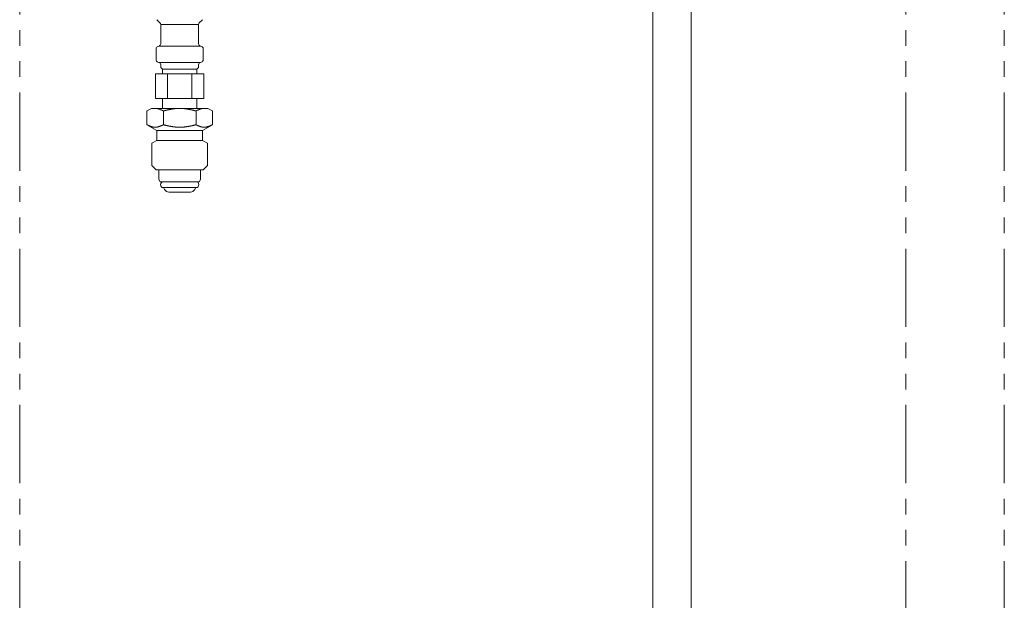
# Model space of a CAD drawing. Units: millimetres. Extents: x 6725 to 13834, y 7171 to 11125.
# Drawn here: x 11232 to 11632, y 7967 to 8203 of the extents above; entities that cross this region are included whole.
import ezdxf

# ---------------------------------------------------------------- set-up
doc = ezdxf.new("R2010")
doc.units = ezdxf.units.MM
doc.linetypes.add('PHANTOM', pattern=[63.5, 31.75, -6.35, 6.35, -6.35, 6.35, -6.35])
doc.layers.add('NoLayerName_010', color=7, linetype='Continuous')
doc.layers.add('ガス配管細', color=4, linetype='Continuous', lineweight=20)

msp = doc.modelspace()

# ---------------------------------------------------------------- linework, layer by layer
at = {"color": 3, "lineweight": 9}
for p, q in [((11287.87, 8203), (11289.14, 8201.74)), ((11289.43, 8201.03), (11289.43, 8193.21)), ((11289.43, 8201.03), (11304.83, 8201.03)), ((11304.83, 8201.03), (11304.83, 8193.21)), ((11306.39, 8203), (11305.12, 8201.74)), ((11288.32, 8192.15), (11288.69, 8192.25)), ((11288.69, 8192.25), (11305.57, 8192.25)), ((11305.94, 8192.15), (11305.57, 8192.25)), ((11287.58, 8191.18), (11287.58, 8186.71)), ((11306.68, 8191.18), (11306.68, 8186.71)), ((11288.32, 8185.74), (11288.69, 8185.64)), ((11288.69, 8185.64), (11305.57, 8185.64)), ((11289.43, 8184.68), (11289.43, 8183.94)), ((11304.83, 8184.68), (11304.83, 8183.94)), ((11305.94, 8185.74), (11305.57, 8185.64)), ((11287.31, 8180.94), (11306.94, 8180.94)), ((11287.31, 8180.94), (11287.31, 8170.94)), ((11290.13, 8182.94), (11304.13, 8182.94)), ((11290.13, 8182.94), (11290.13, 8180.94)), ((11292.22, 8180.94), (11292.22, 8170.94)), ((11302.04, 8180.94), (11302.04, 8170.94)), ((11304.13, 8182.94), (11304.13, 8180.94)), ((11306.94, 8180.94), (11306.94, 8170.94)), ((11287.31, 8170.94), (11306.94, 8170.94)), ((11290.13, 8170.94), (11290.13, 8166.94)), ((11304.13, 8170.94), (11304.13, 8166.94)), ((11283.87, 8165.92), (11285.65, 8166.94)), ((11283.87, 8160.27), (11283.87, 8165.92)), ((11285.65, 8166.94), (11308.65, 8166.94)), ((11290.51, 8160.19), (11290.51, 8165.92)), ((11303.79, 8160.2), (11303.79, 8165.92)), ((11310.43, 8165.92), (11308.65, 8166.94)), ((11310.43, 8160.27), (11310.43, 8165.92)), ((11283.87, 8160.27), (11287.9, 8157.94)), ((11310.43, 8160.27), (11306.4, 8157.94)), ((11287.9, 8157.94), (11287.9, 8155.74)), ((11287.9, 8157.94), (11306.4, 8157.94)), ((11306.4, 8157.94), (11306.4, 8155.74)), ((11287.9, 8153.94), (11285.9, 8152.79)), ((11285.9, 8152.79), (11285.9, 8143.69)), ((11287.9, 8155.74), (11287.9, 8153.94)), ((11287.9, 8153.94), (11306.4, 8153.94)), ((11306.4, 8155.74), (11306.4, 8153.94)), ((11306.4, 8153.94), (11308.4, 8152.79)), ((11308.4, 8152.79), (11308.4, 8143.69)), ((11285.9, 8143.69), (11287.65, 8141.94)), ((11287.65, 8141.94), (11306.65, 8141.94)), ((11288.65, 8141.94), (11288.65, 8138.05)), ((11305.65, 8141.94), (11305.65, 8138.05)), ((11308.4, 8143.69), (11306.65, 8141.94)), ((11288.65, 8138.05), (11289.18, 8137.14)), ((11289.18, 8137.14), (11305.13, 8137.14)), ((11305.65, 8138.05), (11305.13, 8137.14)), ((11290.55, 8134.74), (11303.75, 8134.74)), ((11290.71, 8134.48), (11291.03, 8133.94)), ((11292.76, 8132.94), (11301.55, 8132.94)), ((11303.59, 8134.48), (11303.28, 8133.94))]:
    msp.add_line(p, q, dxfattribs=at)
for points in [[(11290.51, 8165.92), (11290.49, 8165.93), (11290.47, 8165.94), (11290.45, 8165.95), (11290.43, 8165.96), (11290.41, 8165.97), (11290.39, 8165.97), (11290.37, 8165.98), (11290.35, 8165.99), (11290.33, 8166), (11290.3, 8166.01), (11290.28, 8166.02), (11290.26, 8166.03), (11290.24, 8166.04), (11290.22, 8166.05), (11290.2, 8166.06), (11290.18, 8166.07), (11290.16, 8166.08), (11290.14, 8166.09), (11290.12, 8166.1), (11290.1, 8166.11), (11290.07, 8166.12), (11290.05, 8166.13), (11290.03, 8166.14), (11290.01, 8166.15), (11289.99, 8166.16), (11289.97, 8166.17), (11289.95, 8166.18), (11289.93, 8166.19), (11289.91, 8166.19), (11289.89, 8166.2), (11289.87, 8166.21), (11289.85, 8166.22), (11289.82, 8166.23), (11289.8, 8166.24), (11289.78, 8166.25), (11289.76, 8166.26), (11289.74, 8166.27), (11289.72, 8166.28), (11289.7, 8166.29), (11289.68, 8166.3), (11289.66, 8166.31), (11289.64, 8166.31), (11289.62, 8166.32), (11289.59, 8166.33), (11289.57, 8166.34), (11289.55, 8166.35), (11289.53, 8166.36), (11289.51, 8166.37), (11289.49, 8166.38), (11289.47, 8166.39), (11289.45, 8166.39), (11289.43, 8166.4), (11289.41, 8166.41), (11289.39, 8166.42), (11289.37, 8166.43), (11289.34, 8166.44), (11289.32, 8166.45), (11289.3, 8166.45), (11289.28, 8166.46), (11289.26, 8166.47), (11289.24, 8166.48), (11289.22, 8166.49), (11289.2, 8166.5), (11289.18, 8166.5), (11289.16, 8166.51), (11289.14, 8166.52), (11289.11, 8166.53), (11289.09, 8166.54), (11289.07, 8166.54), (11289.05, 8166.55), (11289.03, 8166.56), (11289.01, 8166.57), (11288.99, 8166.57), (11288.97, 8166.58), (11288.95, 8166.59), (11288.93, 8166.6), (11288.91, 8166.6), (11288.88, 8166.61), (11288.86, 8166.62), (11288.84, 8166.63), (11288.82, 8166.63), (11288.8, 8166.64), (11288.78, 8166.65), (11288.76, 8166.65), (11288.74, 8166.66), (11288.72, 8166.67), (11288.7, 8166.68), (11288.68, 8166.68), (11288.66, 8166.69), (11288.63, 8166.7), (11288.61, 8166.7), (11288.59, 8166.71), (11288.57, 8166.71), (11288.55, 8166.72), (11288.53, 8166.73), (11288.51, 8166.73), (11288.49, 8166.74), (11288.47, 8166.75), (11288.45, 8166.75), (11288.43, 8166.76), (11288.4, 8166.76), (11288.38, 8166.77), (11288.36, 8166.78), (11288.34, 8166.78), (11288.32, 8166.79), (11288.3, 8166.79), (11288.28, 8166.8), (11288.26, 8166.8), (11288.24, 8166.81), (11288.22, 8166.81), (11288.2, 8166.82), (11288.17, 8166.82), (11288.15, 8166.83), (11288.13, 8166.83), (11288.11, 8166.84), (11288.09, 8166.84), (11288.07, 8166.85), (11288.05, 8166.85), (11288.03, 8166.85), (11288.01, 8166.86), (11287.99, 8166.86), (11287.97, 8166.87), (11287.95, 8166.87), (11287.92, 8166.87), (11287.9, 8166.88), (11287.88, 8166.88), (11287.86, 8166.89), (11287.84, 8166.89), (11287.82, 8166.89), (11287.8, 8166.9), (11287.78, 8166.9), (11287.76, 8166.9), (11287.74, 8166.9), (11287.72, 8166.91), (11287.69, 8166.91), (11287.67, 8166.91), (11287.65, 8166.92), (11287.63, 8166.92), (11287.61, 8166.92), (11287.59, 8166.92), (11287.57, 8166.92), (11287.55, 8166.93), (11287.53, 8166.93), (11287.51, 8166.93), (11287.49, 8166.93), (11287.47, 8166.93), (11287.44, 8166.94), (11287.42, 8166.94), (11287.4, 8166.94), (11287.38, 8166.94), (11287.36, 8166.94), (11287.34, 8166.94), (11287.32, 8166.94), (11287.3, 8166.94), (11287.28, 8166.94), (11287.26, 8166.94), (11287.24, 8166.94), (11287.21, 8166.94), (11287.19, 8166.94)], [(11297.15, 8166.94), (11297.1, 8166.94), (11297.05, 8166.94), (11297, 8166.94), (11296.94, 8166.94), (11296.89, 8166.94), (11296.84, 8166.94), (11296.79, 8166.94), (11296.73, 8166.94), (11296.68, 8166.94), (11296.63, 8166.93), (11296.58, 8166.93), (11296.53, 8166.93), (11296.47, 8166.93), (11296.42, 8166.93), (11296.37, 8166.92), (11296.32, 8166.92), (11296.26, 8166.92), (11296.21, 8166.91), (11296.16, 8166.91), (11296.11, 8166.91), (11296.06, 8166.9), (11296, 8166.9), (11295.95, 8166.9), (11295.9, 8166.89), (11295.85, 8166.89), (11295.79, 8166.88), (11295.74, 8166.88), (11295.69, 8166.87), (11295.64, 8166.87), (11295.58, 8166.86), (11295.53, 8166.86), (11295.48, 8166.85), (11295.43, 8166.85), (11295.38, 8166.84), (11295.32, 8166.84), (11295.27, 8166.83), (11295.22, 8166.83), (11295.17, 8166.82), (11295.11, 8166.81), (11295.06, 8166.81), (11295.01, 8166.8), (11294.96, 8166.79), (11294.9, 8166.79), (11294.85, 8166.78), (11294.8, 8166.77), (11294.75, 8166.77), (11294.7, 8166.76), (11294.64, 8166.75), (11294.59, 8166.74), (11294.54, 8166.74), (11294.49, 8166.73), (11294.43, 8166.72), (11294.38, 8166.71), (11294.33, 8166.7), (11294.28, 8166.7), (11294.23, 8166.69), (11294.17, 8166.68), (11294.12, 8166.67), (11294.07, 8166.66), (11294.02, 8166.65), (11293.96, 8166.65), (11293.91, 8166.64), (11293.86, 8166.63), (11293.81, 8166.62), (11293.75, 8166.61), (11293.7, 8166.6), (11293.65, 8166.59), (11293.6, 8166.58), (11293.55, 8166.57), (11293.49, 8166.56), (11293.44, 8166.55), (11293.39, 8166.54), (11293.34, 8166.53), (11293.28, 8166.52), (11293.23, 8166.51), (11293.18, 8166.5), (11293.13, 8166.49), (11293.08, 8166.48), (11293.02, 8166.47), (11292.97, 8166.46), (11292.92, 8166.45), (11292.87, 8166.44), (11292.81, 8166.43), (11292.76, 8166.42), (11292.71, 8166.41), (11292.66, 8166.4), (11292.6, 8166.39), (11292.55, 8166.37), (11292.5, 8166.36), (11292.45, 8166.35), (11292.4, 8166.34), (11292.34, 8166.33), (11292.29, 8166.32), (11292.24, 8166.31), (11292.19, 8166.3), (11292.13, 8166.29), (11292.08, 8166.27), (11292.03, 8166.26), (11291.98, 8166.25), (11291.92, 8166.24), (11291.87, 8166.23), (11291.82, 8166.22), (11291.77, 8166.2), (11291.72, 8166.19), (11291.66, 8166.18), (11291.61, 8166.17), (11291.56, 8166.16), (11291.51, 8166.15), (11291.45, 8166.13), (11291.4, 8166.12), (11291.35, 8166.11), (11291.3, 8166.1), (11291.25, 8166.09), (11291.19, 8166.07), (11291.14, 8166.06), (11291.09, 8166.05), (11291.04, 8166.04), (11290.98, 8166.03), (11290.93, 8166.01), (11290.88, 8166), (11290.83, 8165.99), (11290.77, 8165.98), (11290.72, 8165.97), (11290.67, 8165.95), (11290.62, 8165.94), (11290.57, 8165.93), (11290.51, 8165.92)], [(11297.15, 8166.94), (11297.21, 8166.94), (11297.26, 8166.94), (11297.31, 8166.94), (11297.36, 8166.94), (11297.41, 8166.94), (11297.47, 8166.94), (11297.52, 8166.94), (11297.57, 8166.94), (11297.62, 8166.94), (11297.68, 8166.93), (11297.73, 8166.93), (11297.78, 8166.93), (11297.83, 8166.93), (11297.88, 8166.93), (11297.94, 8166.92), (11297.99, 8166.92), (11298.04, 8166.92), (11298.09, 8166.91), (11298.15, 8166.91), (11298.2, 8166.91), (11298.25, 8166.9), (11298.3, 8166.9), (11298.36, 8166.9), (11298.41, 8166.89), (11298.46, 8166.89), (11298.51, 8166.88), (11298.56, 8166.88), (11298.62, 8166.87), (11298.67, 8166.87), (11298.72, 8166.86), (11298.77, 8166.86), (11298.83, 8166.85), (11298.88, 8166.85), (11298.93, 8166.84), (11298.98, 8166.84), (11299.04, 8166.83), (11299.09, 8166.83), (11299.14, 8166.82), (11299.19, 8166.81), (11299.24, 8166.81), (11299.3, 8166.8), (11299.35, 8166.79), (11299.4, 8166.79), (11299.45, 8166.78), (11299.51, 8166.77), (11299.56, 8166.77), (11299.61, 8166.76), (11299.66, 8166.75), (11299.71, 8166.74), (11299.77, 8166.74), (11299.82, 8166.73), (11299.87, 8166.72), (11299.92, 8166.71), (11299.98, 8166.7), (11300.03, 8166.7), (11300.08, 8166.69), (11300.13, 8166.68), (11300.19, 8166.67), (11300.24, 8166.66), (11300.29, 8166.65), (11300.34, 8166.65), (11300.39, 8166.64), (11300.45, 8166.63), (11300.5, 8166.62), (11300.55, 8166.61), (11300.6, 8166.6), (11300.66, 8166.59), (11300.71, 8166.58), (11300.76, 8166.57), (11300.81, 8166.56), (11300.86, 8166.55), (11300.92, 8166.54), (11300.97, 8166.53), (11301.02, 8166.52), (11301.07, 8166.51), (11301.13, 8166.5), (11301.18, 8166.49), (11301.23, 8166.48), (11301.28, 8166.47), (11301.34, 8166.46), (11301.39, 8166.45), (11301.44, 8166.44), (11301.49, 8166.43), (11301.54, 8166.42), (11301.6, 8166.41), (11301.65, 8166.4), (11301.7, 8166.39), (11301.75, 8166.37), (11301.81, 8166.36), (11301.86, 8166.35), (11301.91, 8166.34), (11301.96, 8166.33), (11302.02, 8166.32), (11302.07, 8166.31), (11302.12, 8166.3), (11302.17, 8166.29), (11302.22, 8166.27), (11302.28, 8166.26), (11302.33, 8166.25), (11302.38, 8166.24), (11302.43, 8166.23), (11302.49, 8166.22), (11302.54, 8166.2), (11302.59, 8166.19), (11302.64, 8166.18), (11302.69, 8166.17), (11302.75, 8166.16), (11302.8, 8166.15), (11302.85, 8166.13), (11302.9, 8166.12), (11302.96, 8166.11), (11303.01, 8166.1), (11303.06, 8166.09), (11303.11, 8166.07), (11303.17, 8166.06), (11303.22, 8166.05), (11303.27, 8166.04), (11303.32, 8166.03), (11303.37, 8166.01), (11303.43, 8166), (11303.48, 8165.99), (11303.53, 8165.98), (11303.58, 8165.97), (11303.64, 8165.95), (11303.69, 8165.94), (11303.74, 8165.93), (11303.79, 8165.92)], [(11303.79, 8165.92), (11303.81, 8165.93), (11303.83, 8165.94), (11303.86, 8165.95), (11303.88, 8165.96), (11303.9, 8165.97), (11303.92, 8165.97), (11303.94, 8165.98), (11303.96, 8165.99), (11303.98, 8166), (11304, 8166.01), (11304.02, 8166.02), (11304.04, 8166.03), (11304.06, 8166.04), (11304.08, 8166.05), (11304.11, 8166.06), (11304.13, 8166.07), (11304.15, 8166.08), (11304.17, 8166.09), (11304.19, 8166.1), (11304.21, 8166.11), (11304.23, 8166.12), (11304.25, 8166.13), (11304.27, 8166.14), (11304.29, 8166.15), (11304.31, 8166.16), (11304.34, 8166.17), (11304.36, 8166.18), (11304.38, 8166.19), (11304.4, 8166.19), (11304.42, 8166.2), (11304.44, 8166.21), (11304.46, 8166.22), (11304.48, 8166.23), (11304.5, 8166.24), (11304.52, 8166.25), (11304.54, 8166.26), (11304.57, 8166.27), (11304.59, 8166.28), (11304.61, 8166.29), (11304.63, 8166.3), (11304.65, 8166.31), (11304.67, 8166.31), (11304.69, 8166.32), (11304.71, 8166.33), (11304.73, 8166.34), (11304.75, 8166.35), (11304.77, 8166.36), (11304.79, 8166.37), (11304.82, 8166.38), (11304.84, 8166.39), (11304.86, 8166.39), (11304.88, 8166.4), (11304.9, 8166.41), (11304.92, 8166.42), (11304.94, 8166.43), (11304.96, 8166.44), (11304.98, 8166.45), (11305, 8166.45), (11305.02, 8166.46), (11305.05, 8166.47), (11305.07, 8166.48), (11305.09, 8166.49), (11305.11, 8166.5), (11305.13, 8166.5), (11305.15, 8166.51), (11305.17, 8166.52), (11305.19, 8166.53), (11305.21, 8166.54), (11305.23, 8166.54), (11305.25, 8166.55), (11305.27, 8166.56), (11305.3, 8166.57), (11305.32, 8166.57), (11305.34, 8166.58), (11305.36, 8166.59), (11305.38, 8166.6), (11305.4, 8166.6), (11305.42, 8166.61), (11305.44, 8166.62), (11305.46, 8166.63), (11305.48, 8166.63), (11305.5, 8166.64), (11305.53, 8166.65), (11305.55, 8166.65), (11305.57, 8166.66), (11305.59, 8166.67), (11305.61, 8166.68), (11305.63, 8166.68), (11305.65, 8166.69), (11305.67, 8166.7), (11305.69, 8166.7), (11305.71, 8166.71), (11305.73, 8166.71), (11305.76, 8166.72), (11305.78, 8166.73), (11305.8, 8166.73), (11305.82, 8166.74), (11305.84, 8166.75), (11305.86, 8166.75), (11305.88, 8166.76), (11305.9, 8166.76), (11305.92, 8166.77), (11305.94, 8166.78), (11305.96, 8166.78), (11305.98, 8166.79), (11306.01, 8166.79), (11306.03, 8166.8), (11306.05, 8166.8), (11306.07, 8166.81), (11306.09, 8166.81), (11306.11, 8166.82), (11306.13, 8166.82), (11306.15, 8166.83), (11306.17, 8166.83), (11306.19, 8166.84), (11306.21, 8166.84), (11306.24, 8166.85), (11306.26, 8166.85), (11306.28, 8166.85), (11306.3, 8166.86), (11306.32, 8166.86), (11306.34, 8166.87), (11306.36, 8166.87), (11306.38, 8166.87), (11306.4, 8166.88), (11306.42, 8166.88), (11306.44, 8166.89), (11306.47, 8166.89), (11306.49, 8166.89), (11306.51, 8166.9), (11306.53, 8166.9), (11306.55, 8166.9), (11306.57, 8166.9), (11306.59, 8166.91), (11306.61, 8166.91), (11306.63, 8166.91), (11306.65, 8166.92), (11306.67, 8166.92), (11306.69, 8166.92), (11306.72, 8166.92), (11306.74, 8166.92), (11306.76, 8166.93), (11306.78, 8166.93), (11306.8, 8166.93), (11306.82, 8166.93), (11306.84, 8166.93), (11306.86, 8166.94), (11306.88, 8166.94), (11306.9, 8166.94), (11306.92, 8166.94), (11306.95, 8166.94), (11306.97, 8166.94), (11306.99, 8166.94), (11307.01, 8166.94), (11307.03, 8166.94), (11307.05, 8166.94), (11307.07, 8166.94), (11307.09, 8166.94), (11307.11, 8166.94)], [(11290.51, 8160.27), (11290.47, 8160.25), (11290.43, 8160.23), (11290.39, 8160.21), (11290.35, 8160.19), (11290.3, 8160.18), (11290.26, 8160.16), (11290.22, 8160.14), (11290.18, 8160.12), (11290.14, 8160.1), (11290.1, 8160.08), (11290.05, 8160.06), (11290.01, 8160.05), (11289.97, 8160.03), (11289.93, 8160.01), (11289.89, 8159.99), (11289.85, 8159.97), (11289.8, 8159.95), (11289.76, 8159.94), (11289.72, 8159.92), (11289.68, 8159.9), (11289.64, 8159.88), (11289.59, 8159.87), (11289.55, 8159.85), (11289.51, 8159.83), (11289.47, 8159.81), (11289.43, 8159.8), (11289.39, 8159.78), (11289.34, 8159.76), (11289.3, 8159.75), (11289.26, 8159.73), (11289.22, 8159.71), (11289.18, 8159.7), (11289.14, 8159.68), (11289.09, 8159.67), (11289.05, 8159.65), (11289.01, 8159.64), (11288.97, 8159.62), (11288.93, 8159.61), (11288.88, 8159.59), (11288.84, 8159.58), (11288.8, 8159.56), (11288.76, 8159.55), (11288.72, 8159.54), (11288.68, 8159.52), (11288.63, 8159.51), (11288.59, 8159.5), (11288.55, 8159.49), (11288.51, 8159.47), (11288.47, 8159.46), (11288.43, 8159.45), (11288.38, 8159.44), (11288.34, 8159.43), (11288.3, 8159.42), (11288.26, 8159.41), (11288.22, 8159.4), (11288.17, 8159.39), (11288.13, 8159.38), (11288.09, 8159.37), (11288.05, 8159.36), (11288.01, 8159.35), (11287.97, 8159.34), (11287.92, 8159.34), (11287.88, 8159.33), (11287.84, 8159.32), (11287.8, 8159.32), (11287.76, 8159.31), (11287.72, 8159.31), (11287.67, 8159.3), (11287.63, 8159.29), (11287.59, 8159.29), (11287.55, 8159.29), (11287.51, 8159.28), (11287.47, 8159.28), (11287.42, 8159.28), (11287.38, 8159.27), (11287.34, 8159.27), (11287.3, 8159.27), (11287.26, 8159.27), (11287.21, 8159.27), (11287.17, 8159.27), (11287.13, 8159.27), (11287.09, 8159.27), (11287.05, 8159.27), (11287.01, 8159.27), (11286.96, 8159.28), (11286.92, 8159.28), (11286.88, 8159.28), (11286.84, 8159.29), (11286.8, 8159.29), (11286.76, 8159.29), (11286.71, 8159.3), (11286.67, 8159.31), (11286.63, 8159.31), (11286.59, 8159.32), (11286.55, 8159.32), (11286.5, 8159.33), (11286.46, 8159.34), (11286.42, 8159.34), (11286.38, 8159.35), (11286.34, 8159.36), (11286.3, 8159.37), (11286.25, 8159.38), (11286.21, 8159.39), (11286.17, 8159.4), (11286.13, 8159.41), (11286.09, 8159.42), (11286.05, 8159.43), (11286, 8159.44), (11285.96, 8159.45), (11285.92, 8159.46), (11285.88, 8159.47), (11285.84, 8159.49), (11285.79, 8159.5), (11285.75, 8159.51), (11285.71, 8159.52), (11285.67, 8159.54), (11285.63, 8159.55), (11285.59, 8159.56), (11285.54, 8159.58), (11285.5, 8159.59), (11285.46, 8159.61), (11285.42, 8159.62), (11285.38, 8159.64), (11285.34, 8159.65), (11285.29, 8159.67), (11285.25, 8159.68), (11285.21, 8159.7), (11285.17, 8159.71), (11285.13, 8159.73), (11285.08, 8159.75), (11285.04, 8159.76), (11285, 8159.78), (11284.96, 8159.8), (11284.92, 8159.81), (11284.88, 8159.83), (11284.83, 8159.85), (11284.79, 8159.87), (11284.75, 8159.88), (11284.71, 8159.9), (11284.67, 8159.92), (11284.63, 8159.94), (11284.58, 8159.95), (11284.54, 8159.97), (11284.5, 8159.99), (11284.46, 8160.01), (11284.42, 8160.03), (11284.38, 8160.05), (11284.33, 8160.06), (11284.29, 8160.08), (11284.25, 8160.1), (11284.21, 8160.12), (11284.17, 8160.14), (11284.12, 8160.16), (11284.08, 8160.18), (11284.04, 8160.19), (11284, 8160.21), (11283.96, 8160.23), (11283.92, 8160.25), (11283.87, 8160.27)], [(11297.15, 8159.27), (11297.1, 8159.27), (11297.05, 8159.27), (11297, 8159.27), (11296.94, 8159.27), (11296.89, 8159.27), (11296.84, 8159.27), (11296.79, 8159.27), (11296.73, 8159.28), (11296.68, 8159.28), (11296.63, 8159.28), (11296.58, 8159.28), (11296.53, 8159.28), (11296.47, 8159.29), (11296.42, 8159.29), (11296.37, 8159.29), (11296.32, 8159.29), (11296.26, 8159.3), (11296.21, 8159.3), (11296.16, 8159.3), (11296.11, 8159.31), (11296.06, 8159.31), (11296, 8159.31), (11295.95, 8159.32), (11295.9, 8159.32), (11295.85, 8159.32), (11295.79, 8159.33), (11295.74, 8159.33), (11295.69, 8159.34), (11295.64, 8159.34), (11295.58, 8159.35), (11295.53, 8159.35), (11295.48, 8159.36), (11295.43, 8159.36), (11295.38, 8159.37), (11295.32, 8159.37), (11295.27, 8159.38), (11295.22, 8159.38), (11295.17, 8159.39), (11295.11, 8159.4), (11295.06, 8159.4), (11295.01, 8159.41), (11294.96, 8159.42), (11294.9, 8159.42), (11294.85, 8159.43), (11294.8, 8159.44), (11294.75, 8159.44), (11294.7, 8159.45), (11294.64, 8159.46), (11294.59, 8159.46), (11294.54, 8159.47), (11294.49, 8159.48), (11294.43, 8159.49), (11294.38, 8159.49), (11294.33, 8159.5), (11294.28, 8159.51), (11294.23, 8159.52), (11294.17, 8159.53), (11294.12, 8159.54), (11294.07, 8159.54), (11294.02, 8159.55), (11293.96, 8159.56), (11293.91, 8159.57), (11293.86, 8159.58), (11293.81, 8159.59), (11293.75, 8159.6), (11293.7, 8159.6), (11293.65, 8159.61), (11293.6, 8159.62), (11293.55, 8159.63), (11293.49, 8159.64), (11293.44, 8159.65), (11293.39, 8159.66), (11293.34, 8159.67), (11293.28, 8159.68), (11293.23, 8159.69), (11293.18, 8159.7), (11293.13, 8159.71), (11293.08, 8159.72), (11293.02, 8159.73), (11292.97, 8159.74), (11292.92, 8159.75), (11292.87, 8159.76), (11292.81, 8159.77), (11292.76, 8159.78), (11292.71, 8159.79), (11292.66, 8159.8), (11292.6, 8159.81), (11292.55, 8159.82), (11292.5, 8159.83), (11292.45, 8159.85), (11292.4, 8159.86), (11292.34, 8159.87), (11292.29, 8159.88), (11292.24, 8159.89), (11292.19, 8159.9), (11292.13, 8159.91), (11292.08, 8159.92), (11292.03, 8159.93), (11291.98, 8159.94), (11291.92, 8159.96), (11291.87, 8159.97), (11291.82, 8159.98), (11291.77, 8159.99), (11291.72, 8160), (11291.66, 8160.01), (11291.61, 8160.02), (11291.56, 8160.04), (11291.51, 8160.05), (11291.45, 8160.06), (11291.4, 8160.07), (11291.35, 8160.08), (11291.3, 8160.09), (11291.25, 8160.11), (11291.19, 8160.12), (11291.14, 8160.13), (11291.09, 8160.14), (11291.04, 8160.15), (11290.98, 8160.16), (11290.93, 8160.18), (11290.88, 8160.19), (11290.83, 8160.2), (11290.77, 8160.21), (11290.72, 8160.22), (11290.67, 8160.23), (11290.62, 8160.25), (11290.57, 8160.26), (11290.51, 8160.27)], [(11297.15, 8159.27), (11297.21, 8159.27), (11297.26, 8159.27), (11297.31, 8159.27), (11297.36, 8159.27), (11297.41, 8159.27), (11297.47, 8159.27), (11297.52, 8159.27), (11297.57, 8159.28), (11297.62, 8159.28), (11297.68, 8159.28), (11297.73, 8159.28), (11297.78, 8159.28), (11297.83, 8159.29), (11297.88, 8159.29), (11297.94, 8159.29), (11297.99, 8159.29), (11298.04, 8159.3), (11298.09, 8159.3), (11298.15, 8159.3), (11298.2, 8159.31), (11298.25, 8159.31), (11298.3, 8159.31), (11298.36, 8159.32), (11298.41, 8159.32), (11298.46, 8159.32), (11298.51, 8159.33), (11298.56, 8159.33), (11298.62, 8159.34), (11298.67, 8159.34), (11298.72, 8159.35), (11298.77, 8159.35), (11298.83, 8159.36), (11298.88, 8159.36), (11298.93, 8159.37), (11298.98, 8159.37), (11299.04, 8159.38), (11299.09, 8159.38), (11299.14, 8159.39), (11299.19, 8159.4), (11299.24, 8159.4), (11299.3, 8159.41), (11299.35, 8159.42), (11299.4, 8159.42), (11299.45, 8159.43), (11299.51, 8159.44), (11299.56, 8159.44), (11299.61, 8159.45), (11299.66, 8159.46), (11299.71, 8159.46), (11299.77, 8159.47), (11299.82, 8159.48), (11299.87, 8159.49), (11299.92, 8159.49), (11299.98, 8159.5), (11300.03, 8159.51), (11300.08, 8159.52), (11300.13, 8159.53), (11300.19, 8159.54), (11300.24, 8159.54), (11300.29, 8159.55), (11300.34, 8159.56), (11300.39, 8159.57), (11300.45, 8159.58), (11300.5, 8159.59), (11300.55, 8159.6), (11300.6, 8159.6), (11300.66, 8159.61), (11300.71, 8159.62), (11300.76, 8159.63), (11300.81, 8159.64), (11300.86, 8159.65), (11300.92, 8159.66), (11300.97, 8159.67), (11301.02, 8159.68), (11301.07, 8159.69), (11301.13, 8159.7), (11301.18, 8159.71), (11301.23, 8159.72), (11301.28, 8159.73), (11301.34, 8159.74), (11301.39, 8159.75), (11301.44, 8159.76), (11301.49, 8159.77), (11301.54, 8159.78), (11301.6, 8159.79), (11301.65, 8159.8), (11301.7, 8159.81), (11301.75, 8159.82), (11301.81, 8159.83), (11301.86, 8159.85), (11301.91, 8159.86), (11301.96, 8159.87), (11302.02, 8159.88), (11302.07, 8159.89), (11302.12, 8159.9), (11302.17, 8159.91), (11302.22, 8159.92), (11302.28, 8159.93), (11302.33, 8159.94), (11302.38, 8159.96), (11302.43, 8159.97), (11302.49, 8159.98), (11302.54, 8159.99), (11302.59, 8160), (11302.64, 8160.01), (11302.69, 8160.02), (11302.75, 8160.04), (11302.8, 8160.05), (11302.85, 8160.06), (11302.9, 8160.07), (11302.96, 8160.08), (11303.01, 8160.09), (11303.06, 8160.11), (11303.11, 8160.12), (11303.17, 8160.13), (11303.22, 8160.14), (11303.27, 8160.15), (11303.32, 8160.16), (11303.37, 8160.18), (11303.43, 8160.19), (11303.48, 8160.2), (11303.53, 8160.21), (11303.58, 8160.22), (11303.64, 8160.23), (11303.69, 8160.25), (11303.74, 8160.26), (11303.79, 8160.27)], [(11303.79, 8160.27), (11303.83, 8160.25), (11303.88, 8160.23), (11303.92, 8160.21), (11303.96, 8160.19), (11304, 8160.18), (11304.04, 8160.16), (11304.08, 8160.14), (11304.13, 8160.12), (11304.17, 8160.1), (11304.21, 8160.08), (11304.25, 8160.06), (11304.29, 8160.05), (11304.34, 8160.03), (11304.38, 8160.01), (11304.42, 8159.99), (11304.46, 8159.97), (11304.5, 8159.95), (11304.54, 8159.94), (11304.59, 8159.92), (11304.63, 8159.9), (11304.67, 8159.88), (11304.71, 8159.87), (11304.75, 8159.85), (11304.79, 8159.83), (11304.84, 8159.81), (11304.88, 8159.8), (11304.92, 8159.78), (11304.96, 8159.76), (11305, 8159.75), (11305.05, 8159.73), (11305.09, 8159.71), (11305.13, 8159.7), (11305.17, 8159.68), (11305.21, 8159.67), (11305.25, 8159.65), (11305.3, 8159.64), (11305.34, 8159.62), (11305.38, 8159.61), (11305.42, 8159.59), (11305.46, 8159.58), (11305.5, 8159.56), (11305.55, 8159.55), (11305.59, 8159.54), (11305.63, 8159.52), (11305.67, 8159.51), (11305.71, 8159.5), (11305.76, 8159.49), (11305.8, 8159.47), (11305.84, 8159.46), (11305.88, 8159.45), (11305.92, 8159.44), (11305.96, 8159.43), (11306.01, 8159.42), (11306.05, 8159.41), (11306.09, 8159.4), (11306.13, 8159.39), (11306.17, 8159.38), (11306.21, 8159.37), (11306.26, 8159.36), (11306.3, 8159.35), (11306.34, 8159.34), (11306.38, 8159.34), (11306.42, 8159.33), (11306.47, 8159.32), (11306.51, 8159.32), (11306.55, 8159.31), (11306.59, 8159.31), (11306.63, 8159.3), (11306.67, 8159.29), (11306.72, 8159.29), (11306.76, 8159.29), (11306.8, 8159.28), (11306.84, 8159.28), (11306.88, 8159.28), (11306.92, 8159.27), (11306.97, 8159.27), (11307.01, 8159.27), (11307.05, 8159.27), (11307.09, 8159.27), (11307.13, 8159.27), (11307.17, 8159.27), (11307.22, 8159.27), (11307.26, 8159.27), (11307.3, 8159.27), (11307.34, 8159.28), (11307.38, 8159.28), (11307.43, 8159.28), (11307.47, 8159.29), (11307.51, 8159.29), (11307.55, 8159.29), (11307.59, 8159.3), (11307.63, 8159.31), (11307.68, 8159.31), (11307.72, 8159.32), (11307.76, 8159.32), (11307.8, 8159.33), (11307.84, 8159.34), (11307.88, 8159.34), (11307.93, 8159.35), (11307.97, 8159.36), (11308.01, 8159.37), (11308.05, 8159.38), (11308.09, 8159.39), (11308.14, 8159.4), (11308.18, 8159.41), (11308.22, 8159.42), (11308.26, 8159.43), (11308.3, 8159.44), (11308.34, 8159.45), (11308.39, 8159.46), (11308.43, 8159.47), (11308.47, 8159.49), (11308.51, 8159.5), (11308.55, 8159.51), (11308.59, 8159.52), (11308.64, 8159.54), (11308.68, 8159.55), (11308.72, 8159.56), (11308.76, 8159.58), (11308.8, 8159.59), (11308.85, 8159.61), (11308.89, 8159.62), (11308.93, 8159.64), (11308.97, 8159.65), (11309.01, 8159.67), (11309.05, 8159.68), (11309.1, 8159.7), (11309.14, 8159.71), (11309.18, 8159.73), (11309.22, 8159.75), (11309.26, 8159.76), (11309.3, 8159.78), (11309.35, 8159.8), (11309.39, 8159.81), (11309.43, 8159.83), (11309.47, 8159.85), (11309.51, 8159.87), (11309.56, 8159.88), (11309.6, 8159.9), (11309.64, 8159.92), (11309.68, 8159.94), (11309.72, 8159.95), (11309.76, 8159.97), (11309.81, 8159.99), (11309.85, 8160.01), (11309.89, 8160.03), (11309.93, 8160.05), (11309.97, 8160.06), (11310.01, 8160.08), (11310.06, 8160.1), (11310.1, 8160.12), (11310.14, 8160.14), (11310.18, 8160.16), (11310.22, 8160.18), (11310.27, 8160.19), (11310.31, 8160.21), (11310.35, 8160.23), (11310.39, 8160.25), (11310.43, 8160.27)]]:
    msp.add_lwpolyline(points, dxfattribs=at)
for centre, radius, start, end in [((11288.43, 8201.03), 1, 0, 45), ((11305.83, 8201.03), 1, 135, 180), ((11288.58, 8191.18), 1, 105, 180), ((11288.43, 8193.21), 1, 285, 0), ((11305.83, 8193.21), 1, 180, 255), ((11305.68, 8191.18), 1, 0, 75), ((11288.58, 8186.71), 1, 180, 255), ((11288.43, 8184.68), 1, 0, 75), ((11289.47, 8184.64), 0.612, 269.8314, 270), ((11304.79, 8184.64), 0.612, 270, 270.1686), ((11305.83, 8184.68), 1, 105, 180), ((11305.68, 8186.71), 1, 285, 0), ((11290.43, 8183.94), 1, 180, 270), ((11303.83, 8183.94), 1, 270, 360), ((11290.55, 8135.94), 1.2, 90, 270), ((11303.75, 8135.94), 1.2, 270, 90), ((11290.89, 8134.58), 0.2, 127.0334, 210), ((11292.76, 8134.94), 2, 210, 270), ((11301.55, 8134.94), 2, 270, 330), ((11303.42, 8134.58), 0.2, 330, 52.9666)]:
    msp.add_arc(centre, radius, start, end, dxfattribs=at)
at = {"layer": 'NoLayerName_010', "color": 3, "linetype": 'Continuous', "lineweight": 9}
for p, q in [((11489.4, 8733.94), (11489.4, 7807.94)), ((11504.9, 8733.94), (11504.9, 7807.94))]:
    msp.add_line(p, q, dxfattribs=at)
at = {"layer": 'ガス配管細', "color": 4, "linetype": 'PHANTOM', "lineweight": 9}
for p, q in [((11232.15, 8427.37), (11232.15, 7385.84)), ((11592.15, 8427.37), (11592.15, 7385.84)), ((11632.15, 8427.37), (11632.15, 7385.84))]:
    msp.add_line(p, q, dxfattribs=at)

doc.saveas('drawing.dxf')
